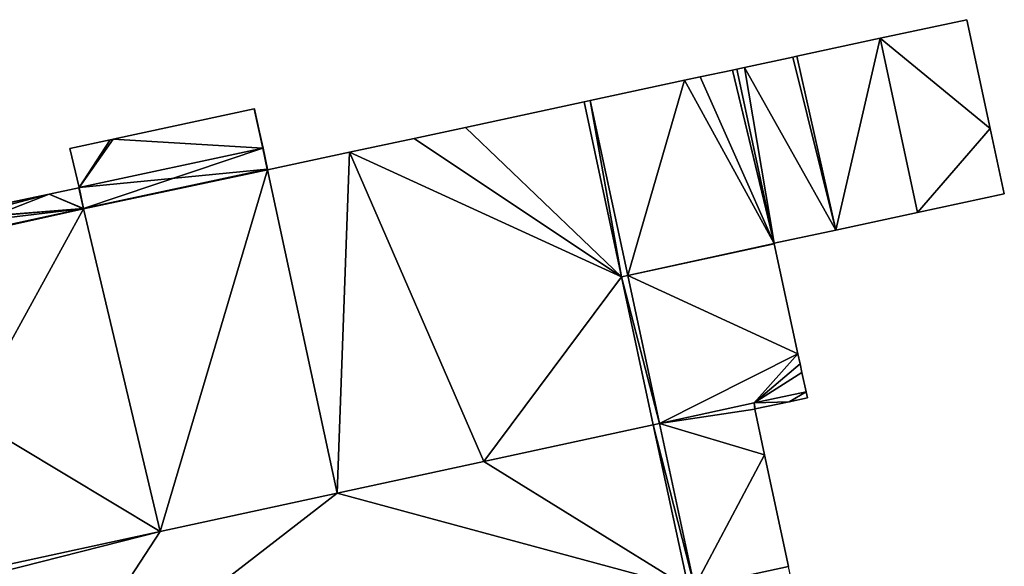
# Model space of a CAD drawing. Units: metres. Extents: x 74316 to 75089, y 348205 to 349010.
# Drawn here: x 74620 to 74776, y 348621 to 348707 of the extents above; entities that cross this region are included whole.
import ezdxf

# ---------------------------------------------------------------- set-up
doc = ezdxf.new("R2010")
doc.units = ezdxf.units.M
for name, color, linetype in [('BreakBottoms', 214, 'Continuous'), ('BreakTops', 212, 'Continuous'), ('FacadeFaces', 253, 'Continuous'), ('FloorBoundary', 4, 'Continuous'), ('FloorFaces', 253, 'Continuous'), ('OuterEaves', 4, 'Continuous'), ('RoofFaces', 24, 'Continuous'), ('RoofLines', 2, 'Continuous'), ('VerticalRoofFaces', 253, 'Continuous')]:
    doc.layers.add(name, color=color, linetype=linetype)

msp = doc.modelspace()

# ---------------------------------------------------------------- linework, layer by layer
at = {"layer": 'BreakBottoms'}
msp.add_polyline3d([(74628.929, 348680.57, 273.37), (74629.712, 348677.275, 273.37)], dxfattribs=at)
at = {"layer": 'BreakTops'}
msp.add_polyline3d([(74628.929, 348680.57, 273.979), (74629.712, 348677.275, 273.37)], dxfattribs=at)
at = {"layer": 'FacadeFaces'}
for points in [[(74769.81, 348707.233, 274.906), (74756.042, 348704.277, 252.413), (74756.042, 348704.277, 274.906), (74769.81, 348707.233, 274.906)], [(74769.81, 348707.233, 252.413), (74756.042, 348704.277, 252.413), (74769.81, 348707.233, 274.906), (74769.81, 348707.233, 252.413)], [(74773.517, 348689.968, 274.906), (74769.81, 348707.233, 252.413), (74769.81, 348707.233, 274.906), (74773.517, 348689.968, 274.906)], [(74773.517, 348689.968, 252.413), (74769.81, 348707.233, 252.413), (74773.517, 348689.968, 274.906), (74773.517, 348689.968, 252.413)], [(74756.042, 348704.277, 274.906), (74742.836, 348701.441, 252.413), (74742.836, 348701.441, 274.906), (74756.042, 348704.277, 274.906)], [(74756.042, 348704.277, 252.413), (74742.836, 348701.441, 252.413), (74756.042, 348704.277, 274.906), (74756.042, 348704.277, 252.413)], [(74742.219, 348701.309, 274.906), (74734.518, 348699.655, 252.413), (74734.518, 348699.655, 274.906), (74742.219, 348701.309, 274.906)], [(74742.219, 348701.309, 252.413), (74734.518, 348699.655, 252.413), (74742.219, 348701.309, 274.906), (74742.219, 348701.309, 252.413)], [(74742.836, 348701.441, 274.906), (74742.219, 348701.309, 252.413), (74742.219, 348701.309, 274.906), (74742.836, 348701.441, 274.906)], [(74742.836, 348701.441, 252.413), (74742.219, 348701.309, 252.413), (74742.836, 348701.441, 274.906), (74742.836, 348701.441, 252.413)], [(74732.626, 348699.249, 277.056), (74727.49, 348698.146, 252.413), (74727.49, 348698.146, 277.056), (74732.626, 348699.249, 277.056)], [(74732.626, 348699.249, 252.413), (74727.49, 348698.146, 252.413), (74732.626, 348699.249, 277.056), (74732.626, 348699.249, 252.413)], [(74733.31, 348699.396, 277.056), (74732.626, 348699.249, 252.413), (74732.626, 348699.249, 277.056), (74733.31, 348699.396, 277.056)], [(74733.31, 348699.396, 252.413), (74732.626, 348699.249, 252.413), (74733.31, 348699.396, 277.056), (74733.31, 348699.396, 252.413)], [(74734.518, 348699.655, 274.906), (74733.31, 348699.396, 252.413), (74733.31, 348699.396, 274.906), (74734.518, 348699.655, 274.906)], [(74734.518, 348699.655, 252.413), (74733.31, 348699.396, 252.413), (74734.518, 348699.655, 274.906), (74734.518, 348699.655, 252.413)], [(74733.31, 348699.396, 274.906), (74739.26, 348671.761, 252.413), (74739.26, 348671.761, 274.906), (74733.31, 348699.396, 274.906)], [(74733.31, 348699.396, 252.413), (74739.26, 348671.761, 252.413), (74733.31, 348699.396, 274.906), (74733.31, 348699.396, 252.413)], [(74739.26, 348671.761, 277.056), (74733.31, 348699.396, 252.413), (74733.31, 348699.396, 277.056), (74739.26, 348671.761, 277.056)], [(74739.26, 348671.761, 252.413), (74733.31, 348699.396, 252.413), (74739.26, 348671.761, 277.056), (74739.26, 348671.761, 252.413)], [(74725.029, 348697.618, 277.056), (74710.068, 348694.405, 252.413), (74710.068, 348694.405, 277.056), (74725.029, 348697.618, 277.056)], [(74725.029, 348697.618, 252.413), (74710.068, 348694.405, 252.413), (74725.029, 348697.618, 277.056), (74725.029, 348697.618, 252.413)], [(74727.49, 348698.146, 277.056), (74725.029, 348697.618, 252.413), (74725.029, 348697.618, 277.056), (74727.49, 348698.146, 277.056)], [(74727.49, 348698.146, 252.413), (74725.029, 348697.618, 252.413), (74727.49, 348698.146, 277.056), (74727.49, 348698.146, 252.413)], [(74709.079, 348694.193, 276.983), (74690.277, 348690.156, 252.413), (74690.277, 348690.156, 276.983), (74709.079, 348694.193, 276.983)], [(74709.079, 348694.193, 252.413), (74690.277, 348690.156, 252.413), (74709.079, 348694.193, 276.983), (74709.079, 348694.193, 252.413)], [(74710.068, 348694.405, 273.747), (74709.079, 348694.193, 252.413), (74709.079, 348694.193, 273.747), (74710.068, 348694.405, 273.747)], [(74710.068, 348694.405, 273.747), (74710.068, 348694.405, 252.413), (74709.079, 348694.193, 252.413), (74710.068, 348694.405, 273.747)], [(74709.079, 348694.193, 273.747), (74715.034, 348666.457, 252.413), (74715.034, 348666.457, 273.747), (74709.079, 348694.193, 273.747)], [(74709.079, 348694.193, 252.413), (74715.034, 348666.457, 252.413), (74709.079, 348694.193, 273.747), (74709.079, 348694.193, 252.413)], [(74715.034, 348666.457, 276.983), (74709.079, 348694.193, 252.413), (74709.079, 348694.193, 276.983), (74715.034, 348666.457, 276.983)], [(74715.034, 348666.457, 252.413), (74709.079, 348694.193, 252.413), (74715.034, 348666.457, 276.983), (74715.034, 348666.457, 252.413)], [(74716.023, 348666.669, 273.747), (74710.068, 348694.405, 252.413), (74710.068, 348694.405, 273.747), (74716.023, 348666.669, 273.747)], [(74716.023, 348666.669, 252.413), (74710.068, 348694.405, 252.413), (74716.023, 348666.669, 273.747), (74716.023, 348666.669, 252.413)], [(74710.068, 348694.405, 277.056), (74716.023, 348666.669, 252.413), (74716.023, 348666.669, 277.056), (74710.068, 348694.405, 277.056)], [(74710.068, 348694.405, 252.413), (74716.023, 348666.669, 252.413), (74710.068, 348694.405, 277.056), (74710.068, 348694.405, 252.413)], [(74656.768, 348693.095, 277.025), (74634.379, 348688.287, 252.413), (74634.379, 348688.287, 277.025), (74656.768, 348693.095, 277.025)], [(74656.768, 348693.095, 252.413), (74634.379, 348688.287, 252.413), (74656.768, 348693.095, 277.025), (74656.768, 348693.095, 252.413)], [(74656.821, 348693.106, 277.025), (74656.768, 348693.095, 252.413), (74656.768, 348693.095, 277.025), (74656.821, 348693.106, 277.025)], [(74656.821, 348693.106, 252.413), (74656.768, 348693.095, 252.413), (74656.821, 348693.106, 277.025), (74656.821, 348693.106, 252.413)], [(74656.889, 348692.791, 276.971), (74656.821, 348693.106, 252.413), (74656.821, 348693.106, 277.025), (74656.889, 348692.791, 276.971)], [(74656.889, 348692.791, 252.413), (74656.821, 348693.106, 252.413), (74656.889, 348692.791, 276.971), (74656.889, 348692.791, 252.413)], [(74657.613, 348689.419, 276.392), (74656.889, 348692.791, 252.413), (74656.889, 348692.791, 276.971), (74657.613, 348689.419, 276.392)], [(74657.613, 348689.419, 252.413), (74656.889, 348692.791, 252.413), (74657.613, 348689.419, 276.392), (74657.613, 348689.419, 252.413)], [(74658.165, 348686.849, 275.95), (74657.613, 348689.419, 252.413), (74657.613, 348689.419, 276.392), (74658.165, 348686.849, 275.95)], [(74658.165, 348686.849, 275.95), (74658.165, 348686.849, 252.413), (74657.613, 348689.419, 252.413), (74658.165, 348686.849, 275.95)], [(74690.277, 348690.156, 276.983), (74682.157, 348688.412, 252.413), (74682.157, 348688.412, 276.983), (74690.277, 348690.156, 276.983)], [(74690.277, 348690.156, 252.413), (74682.157, 348688.412, 252.413), (74690.277, 348690.156, 276.983), (74690.277, 348690.156, 252.413)], [(74775.745, 348679.594, 274.906), (74775.745, 348679.594, 252.413), (74773.517, 348689.968, 274.906), (74775.745, 348679.594, 274.906)], [(74775.745, 348679.594, 252.413), (74773.517, 348689.968, 252.413), (74773.517, 348689.968, 274.906), (74775.745, 348679.594, 252.413)], [(74633.945, 348688.194, 277.025), (74627.548, 348686.82, 252.413), (74627.548, 348686.82, 277.025), (74633.945, 348688.194, 277.025)], [(74633.945, 348688.194, 252.413), (74627.548, 348686.82, 252.413), (74633.945, 348688.194, 277.025), (74633.945, 348688.194, 252.413)], [(74634.379, 348688.287, 277.025), (74633.945, 348688.194, 252.413), (74633.945, 348688.194, 277.025), (74634.379, 348688.287, 277.025)], [(74634.379, 348688.287, 252.413), (74633.945, 348688.194, 252.413), (74634.379, 348688.287, 277.025), (74634.379, 348688.287, 252.413)], [(74682.157, 348688.412, 276.983), (74671.859, 348686.201, 252.413), (74671.859, 348686.201, 276.983), (74682.157, 348688.412, 276.983)], [(74682.157, 348688.412, 252.413), (74671.859, 348686.201, 252.413), (74682.157, 348688.412, 276.983), (74682.157, 348688.412, 252.413)], [(74627.548, 348686.82, 277.025), (74627.548, 348686.82, 252.413), (74629.027, 348680.591, 275.949), (74627.548, 348686.82, 277.025)], [(74627.548, 348686.82, 252.413), (74629.027, 348680.591, 252.413), (74629.027, 348680.591, 275.949), (74627.548, 348686.82, 252.413)], [(74658.117, 348686.839, 273.979), (74629.027, 348680.591, 252.413), (74629.027, 348680.591, 273.979), (74658.117, 348686.839, 273.979)], [(74658.117, 348686.839, 252.413), (74629.027, 348680.591, 252.413), (74658.117, 348686.839, 273.979), (74658.117, 348686.839, 252.413)], [(74629.027, 348680.591, 275.949), (74658.117, 348686.839, 252.413), (74658.117, 348686.839, 275.95), (74629.027, 348680.591, 275.949)], [(74629.027, 348680.591, 252.413), (74658.117, 348686.839, 252.413), (74629.027, 348680.591, 275.949), (74629.027, 348680.591, 252.413)], [(74658.165, 348686.849, 258.744), (74658.117, 348686.839, 252.413), (74658.117, 348686.839, 258.744), (74658.165, 348686.849, 258.744)], [(74658.165, 348686.849, 252.413), (74658.117, 348686.839, 252.413), (74658.165, 348686.849, 258.744), (74658.165, 348686.849, 252.413)], [(74658.117, 348686.839, 275.95), (74658.117, 348686.839, 252.413), (74658.165, 348686.849, 275.95), (74658.117, 348686.839, 275.95)], [(74658.117, 348686.839, 252.413), (74658.165, 348686.849, 252.413), (74658.165, 348686.849, 275.95), (74658.117, 348686.839, 252.413)], [(74658.836, 348683.507, 273.367), (74658.117, 348686.839, 252.413), (74658.117, 348686.839, 273.979), (74658.836, 348683.507, 273.367)], [(74658.836, 348683.507, 252.413), (74658.117, 348686.839, 252.413), (74658.836, 348683.507, 273.367), (74658.836, 348683.507, 252.413)], [(74658.117, 348686.839, 258.744), (74658.117, 348686.839, 252.413), (74658.836, 348683.507, 258.744), (74658.117, 348686.839, 258.744)], [(74658.836, 348683.507, 258.744), (74658.117, 348686.839, 252.413), (74658.836, 348683.507, 252.413), (74658.836, 348683.507, 258.744)], [(74658.88, 348683.517, 258.744), (74658.165, 348686.849, 252.413), (74658.165, 348686.849, 258.744), (74658.88, 348683.517, 258.744)], [(74658.88, 348683.517, 252.413), (74658.165, 348686.849, 252.413), (74658.88, 348683.517, 258.744), (74658.88, 348683.517, 252.413)], [(74671.859, 348686.201, 276.983), (74658.901, 348683.419, 252.413), (74658.901, 348683.419, 276.983), (74671.859, 348686.201, 276.983)], [(74671.859, 348686.201, 252.413), (74658.901, 348683.419, 252.413), (74671.859, 348686.201, 276.983), (74671.859, 348686.201, 252.413)], [(74629.716, 348677.255, 273.37), (74629.716, 348677.255, 252.413), (74658.836, 348683.507, 273.367), (74629.716, 348677.255, 273.37)], [(74629.716, 348677.255, 252.413), (74658.836, 348683.507, 252.413), (74658.836, 348683.507, 273.367), (74629.716, 348677.255, 252.413)], [(74658.836, 348683.507, 276.983), (74629.716, 348677.255, 252.413), (74629.716, 348677.255, 276.983), (74658.836, 348683.507, 276.983)], [(74658.836, 348683.507, 252.413), (74629.716, 348677.255, 252.413), (74658.836, 348683.507, 276.983), (74658.836, 348683.507, 252.413)], [(74658.836, 348683.507, 258.744), (74658.88, 348683.517, 252.413), (74658.88, 348683.517, 258.744), (74658.836, 348683.507, 258.744)], [(74658.836, 348683.507, 252.413), (74658.88, 348683.517, 252.413), (74658.836, 348683.507, 258.744), (74658.836, 348683.507, 252.413)], [(74658.88, 348683.517, 276.983), (74658.836, 348683.507, 252.413), (74658.836, 348683.507, 276.983), (74658.88, 348683.517, 276.983)], [(74658.88, 348683.517, 252.413), (74658.836, 348683.507, 252.413), (74658.88, 348683.517, 276.983), (74658.88, 348683.517, 252.413)], [(74658.901, 348683.419, 276.983), (74658.88, 348683.517, 252.413), (74658.88, 348683.517, 276.983), (74658.901, 348683.419, 276.983)], [(74658.901, 348683.419, 252.413), (74658.88, 348683.517, 252.413), (74658.901, 348683.419, 276.983), (74658.901, 348683.419, 252.413)], [(74628.929, 348680.57, 273.979), (74628.929, 348680.57, 252.413), (74624.238, 348679.582, 273.37), (74628.929, 348680.57, 273.979)], [(74628.929, 348680.57, 252.413), (74624.238, 348679.582, 252.413), (74624.238, 348679.582, 273.37), (74628.929, 348680.57, 252.413)], [(74629.027, 348680.591, 273.979), (74629.027, 348680.591, 252.413), (74628.929, 348680.57, 273.979), (74629.027, 348680.591, 273.979)], [(74629.027, 348680.591, 252.413), (74628.929, 348680.57, 252.413), (74628.929, 348680.57, 273.979), (74629.027, 348680.591, 252.413)], [(74624.238, 348679.582, 273.37), (74603.576, 348675.228, 252.413), (74603.576, 348675.228, 273.37), (74624.238, 348679.582, 273.37)], [(74624.238, 348679.582, 252.413), (74603.576, 348675.228, 252.413), (74624.238, 348679.582, 273.37), (74624.238, 348679.582, 252.413)], [(74761.962, 348676.635, 274.906), (74775.745, 348679.594, 252.413), (74775.745, 348679.594, 274.906), (74761.962, 348676.635, 274.906)], [(74761.962, 348676.635, 252.413), (74775.745, 348679.594, 252.413), (74761.962, 348676.635, 274.906), (74761.962, 348676.635, 252.413)], [(74604.324, 348671.803, 273.37), (74604.324, 348671.803, 252.413), (74629.716, 348677.255, 273.37), (74604.324, 348671.803, 273.37)], [(74629.716, 348677.255, 273.37), (74604.324, 348671.803, 252.413), (74629.716, 348677.255, 252.413), (74629.716, 348677.255, 273.37)], [(74629.716, 348677.255, 276.983), (74604.324, 348671.803, 252.413), (74604.324, 348671.803, 276.983), (74629.716, 348677.255, 276.983)], [(74629.716, 348677.255, 252.413), (74604.324, 348671.803, 252.413), (74629.716, 348677.255, 276.983), (74629.716, 348677.255, 252.413)], [(74749.01, 348673.854, 274.906), (74761.962, 348676.635, 252.413), (74761.962, 348676.635, 274.906), (74749.01, 348673.854, 274.906)], [(74749.01, 348673.854, 252.413), (74761.962, 348676.635, 252.413), (74749.01, 348673.854, 274.906), (74749.01, 348673.854, 252.413)], [(74739.26, 348671.761, 274.906), (74739.26, 348671.761, 252.413), (74749.01, 348673.854, 274.906), (74739.26, 348671.761, 274.906)], [(74749.01, 348673.854, 274.906), (74739.26, 348671.761, 252.413), (74749.01, 348673.854, 252.413), (74749.01, 348673.854, 274.906)], [(74739.244, 348671.757, 277.056), (74739.26, 348671.761, 252.413), (74739.26, 348671.761, 277.056), (74739.244, 348671.757, 277.056)], [(74739.244, 348671.757, 252.413), (74739.26, 348671.761, 252.413), (74739.244, 348671.757, 277.056), (74739.244, 348671.757, 252.413)], [(74739.265, 348671.659, 277.056), (74739.244, 348671.757, 252.413), (74739.244, 348671.757, 277.056), (74739.265, 348671.659, 277.056)], [(74739.265, 348671.659, 252.413), (74739.244, 348671.757, 252.413), (74739.265, 348671.659, 277.056), (74739.265, 348671.659, 252.413)], [(74743, 348654.26, 277.056), (74739.265, 348671.659, 252.413), (74739.265, 348671.659, 277.056), (74743, 348654.26, 277.056)], [(74743, 348654.26, 252.413), (74739.265, 348671.659, 252.413), (74743, 348654.26, 277.056), (74743, 348654.26, 252.413)], [(74715.034, 348666.457, 273.747), (74720.074, 348642.984, 252.413), (74720.074, 348642.984, 273.747), (74715.034, 348666.457, 273.747)], [(74715.034, 348666.457, 252.413), (74720.074, 348642.984, 252.413), (74715.034, 348666.457, 273.747), (74715.034, 348666.457, 252.413)], [(74720.074, 348642.984, 276.983), (74715.034, 348666.457, 252.413), (74715.034, 348666.457, 276.983), (74720.074, 348642.984, 276.983)], [(74720.074, 348642.984, 252.413), (74715.034, 348666.457, 252.413), (74720.074, 348642.984, 276.983), (74720.074, 348642.984, 252.413)], [(74721.062, 348643.198, 273.747), (74716.023, 348666.669, 252.413), (74716.023, 348666.669, 273.747), (74721.062, 348643.198, 273.747)], [(74721.062, 348643.198, 252.413), (74716.023, 348666.669, 252.413), (74721.062, 348643.198, 273.747), (74721.062, 348643.198, 252.413)], [(74716.023, 348666.669, 277.056), (74716.023, 348666.669, 252.413), (74721.062, 348643.198, 277.056), (74716.023, 348666.669, 277.056)], [(74721.062, 348643.198, 277.056), (74716.023, 348666.669, 252.413), (74721.062, 348643.198, 252.413), (74721.062, 348643.198, 277.056)], [(74743.345, 348652.654, 277.056), (74743, 348654.26, 252.413), (74743, 348654.26, 277.056), (74743.345, 348652.654, 277.056)], [(74743.345, 348652.654, 252.413), (74743, 348654.26, 252.413), (74743.345, 348652.654, 277.056), (74743.345, 348652.654, 252.413)], [(74743.641, 348651.277, 277.056), (74743.345, 348652.654, 252.413), (74743.345, 348652.654, 277.056), (74743.641, 348651.277, 277.056)], [(74743.641, 348651.277, 252.413), (74743.345, 348652.654, 252.413), (74743.641, 348651.277, 277.056), (74743.641, 348651.277, 252.413)], [(74744.296, 348648.226, 277.056), (74743.641, 348651.277, 252.413), (74743.641, 348651.277, 277.056), (74744.296, 348648.226, 277.056)], [(74744.296, 348648.226, 252.413), (74743.641, 348651.277, 252.413), (74744.296, 348648.226, 277.056), (74744.296, 348648.226, 252.413)], [(74744.296, 348648.226, 258.744), (74744.296, 348648.226, 252.413), (74736.048, 348646.441, 258.744), (74744.296, 348648.226, 258.744)], [(74736.048, 348646.441, 258.744), (74744.296, 348648.226, 252.413), (74736.048, 348646.441, 252.413), (74736.048, 348646.441, 258.744)], [(74736.048, 348646.441, 277.056), (74744.296, 348648.226, 252.413), (74744.296, 348648.226, 277.056), (74736.048, 348646.441, 277.056)], [(74736.048, 348646.441, 252.413), (74744.296, 348648.226, 252.413), (74736.048, 348646.441, 277.056), (74736.048, 348646.441, 252.413)], [(74741.633, 348646.643, 258.744), (74744.504, 348647.259, 252.413), (74744.504, 348647.259, 258.744), (74741.633, 348646.643, 258.744)], [(74741.633, 348646.643, 252.413), (74744.504, 348647.259, 252.413), (74741.633, 348646.643, 258.744), (74741.633, 348646.643, 252.413)], [(74744.504, 348647.259, 258.744), (74744.296, 348648.226, 252.413), (74744.296, 348648.226, 258.744), (74744.504, 348647.259, 258.744)], [(74744.504, 348647.259, 252.413), (74744.296, 348648.226, 252.413), (74744.504, 348647.259, 258.744), (74744.504, 348647.259, 252.413)], [(74736.048, 348646.441, 269.049), (74721.062, 348643.198, 252.413), (74721.062, 348643.198, 269.049), (74736.048, 348646.441, 269.049)], [(74736.048, 348646.441, 252.413), (74721.062, 348643.198, 252.413), (74736.048, 348646.441, 269.049), (74736.048, 348646.441, 252.413)], [(74721.062, 348643.198, 277.056), (74736.048, 348646.441, 252.413), (74736.048, 348646.441, 277.056), (74721.062, 348643.198, 277.056)], [(74721.062, 348643.198, 252.413), (74736.048, 348646.441, 252.413), (74721.062, 348643.198, 277.056), (74721.062, 348643.198, 252.413)], [(74736.253, 348645.488, 269.049), (74736.048, 348646.441, 252.413), (74736.048, 348646.441, 269.049), (74736.253, 348645.488, 269.049)], [(74736.253, 348645.488, 252.413), (74736.048, 348646.441, 252.413), (74736.253, 348645.488, 269.049), (74736.253, 348645.488, 252.413)], [(74736.048, 348646.441, 258.744), (74736.253, 348645.488, 252.413), (74736.253, 348645.488, 258.744), (74736.048, 348646.441, 258.744)], [(74736.048, 348646.441, 252.413), (74736.253, 348645.488, 252.413), (74736.048, 348646.441, 258.744), (74736.048, 348646.441, 252.413)], [(74736.253, 348645.488, 258.744), (74741.633, 348646.643, 252.413), (74741.633, 348646.643, 258.744), (74736.253, 348645.488, 258.744)], [(74736.253, 348645.488, 252.413), (74741.633, 348646.643, 252.413), (74736.253, 348645.488, 258.744), (74736.253, 348645.488, 252.413)], [(74736.155, 348645.467, 269.049), (74736.253, 348645.488, 252.413), (74736.253, 348645.488, 269.049), (74736.155, 348645.467, 269.049)], [(74736.155, 348645.467, 252.413), (74736.253, 348645.488, 252.413), (74736.155, 348645.467, 269.049), (74736.155, 348645.467, 252.413)], [(74737.71, 348638.226, 269.049), (74736.155, 348645.467, 252.413), (74736.155, 348645.467, 269.049), (74737.71, 348638.226, 269.049)], [(74737.71, 348638.226, 252.413), (74736.155, 348645.467, 252.413), (74737.71, 348638.226, 269.049), (74737.71, 348638.226, 252.413)], [(74720.074, 348642.984, 272.292), (74693.208, 348637.17, 252.413), (74693.208, 348637.17, 272.292), (74720.074, 348642.984, 272.292)], [(74720.074, 348642.984, 252.413), (74693.208, 348637.17, 252.413), (74720.074, 348642.984, 272.292), (74720.074, 348642.984, 252.413)], [(74693.208, 348637.17, 276.983), (74720.074, 348642.984, 252.413), (74720.074, 348642.984, 276.983), (74693.208, 348637.17, 276.983)], [(74693.208, 348637.17, 252.413), (74720.074, 348642.984, 252.413), (74693.208, 348637.17, 276.983), (74693.208, 348637.17, 252.413)], [(74720.074, 348642.984, 273.747), (74721.062, 348643.198, 252.413), (74721.062, 348643.198, 273.747), (74720.074, 348642.984, 273.747)], [(74720.074, 348642.984, 252.413), (74721.062, 348643.198, 252.413), (74720.074, 348642.984, 273.747), (74720.074, 348642.984, 252.413)], [(74721.062, 348643.198, 269.37), (74720.074, 348642.984, 252.413), (74720.074, 348642.984, 270.476), (74721.062, 348643.198, 269.37)], [(74721.062, 348643.198, 269.37), (74721.062, 348643.198, 252.413), (74720.074, 348642.984, 252.413), (74721.062, 348643.198, 269.37)], [(74725.64, 348617.061, 272.292), (74720.074, 348642.984, 252.413), (74720.074, 348642.984, 272.292), (74725.64, 348617.061, 272.292)], [(74725.64, 348617.061, 252.413), (74720.074, 348642.984, 252.413), (74725.64, 348617.061, 272.292), (74725.64, 348617.061, 252.413)], [(74720.074, 348642.984, 270.476), (74720.074, 348642.984, 252.413), (74725.64, 348617.061, 270.476), (74720.074, 348642.984, 270.476)], [(74720.074, 348642.984, 252.413), (74725.64, 348617.061, 252.413), (74725.64, 348617.061, 270.476), (74720.074, 348642.984, 252.413)], [(74721.062, 348643.198, 269.049), (74726.629, 348617.274, 252.413), (74726.629, 348617.274, 269.049), (74721.062, 348643.198, 269.049)], [(74721.062, 348643.198, 252.413), (74726.629, 348617.274, 252.413), (74721.062, 348643.198, 269.049), (74721.062, 348643.198, 252.413)], [(74726.629, 348617.274, 269.37), (74721.062, 348643.198, 252.413), (74721.062, 348643.198, 269.37), (74726.629, 348617.274, 269.37)], [(74726.629, 348617.274, 252.413), (74721.062, 348643.198, 252.413), (74726.629, 348617.274, 269.37), (74726.629, 348617.274, 252.413)], [(74741.517, 348620.496, 269.049), (74737.71, 348638.226, 252.413), (74737.71, 348638.226, 269.049), (74741.517, 348620.496, 269.049)], [(74741.517, 348620.496, 252.413), (74737.71, 348638.226, 252.413), (74741.517, 348620.496, 269.049), (74741.517, 348620.496, 252.413)], [(74693.208, 348637.17, 272.292), (74669.917, 348632.13, 252.413), (74669.917, 348632.13, 272.292), (74693.208, 348637.17, 272.292)], [(74693.208, 348637.17, 252.413), (74669.917, 348632.13, 252.413), (74693.208, 348637.17, 272.292), (74693.208, 348637.17, 252.413)], [(74669.917, 348632.13, 276.983), (74693.208, 348637.17, 252.413), (74693.208, 348637.17, 276.983), (74669.917, 348632.13, 276.983)], [(74669.917, 348632.13, 252.413), (74693.208, 348637.17, 252.413), (74669.917, 348632.13, 276.983), (74669.917, 348632.13, 252.413)], [(74669.917, 348632.13, 272.292), (74641.872, 348626.061, 252.413), (74641.872, 348626.061, 272.292), (74669.917, 348632.13, 272.292)], [(74669.917, 348632.13, 252.413), (74641.872, 348626.061, 252.413), (74669.917, 348632.13, 272.292), (74669.917, 348632.13, 252.413)], [(74641.872, 348626.061, 276.983), (74641.872, 348626.061, 252.413), (74669.917, 348632.13, 276.983), (74641.872, 348626.061, 276.983)], [(74669.917, 348632.13, 276.983), (74641.872, 348626.061, 252.413), (74669.917, 348632.13, 252.413), (74669.917, 348632.13, 276.983)], [(74641.872, 348626.061, 272.292), (74616.503, 348620.571, 252.413), (74616.503, 348620.571, 272.292), (74641.872, 348626.061, 272.292)], [(74641.872, 348626.061, 252.413), (74616.503, 348620.571, 252.413), (74641.872, 348626.061, 272.292), (74641.872, 348626.061, 252.413)], [(74616.503, 348620.571, 276.983), (74641.872, 348626.061, 252.413), (74641.872, 348626.061, 276.983), (74616.503, 348620.571, 276.983)], [(74616.503, 348620.571, 252.413), (74641.872, 348626.061, 252.413), (74616.503, 348620.571, 276.983), (74616.503, 348620.571, 252.413)]]:
    msp.add_3dface(points, dxfattribs=at)
at = {"layer": 'FloorBoundary'}
for points in [[(74749.01, 348673.854, 252.413), (74761.962, 348676.635, 252.413), (74775.745, 348679.594, 252.413), (74773.517, 348689.968, 252.413), (74769.81, 348707.233, 252.413), (74756.042, 348704.277, 252.413), (74742.836, 348701.441, 252.413), (74742.219, 348701.309, 252.413), (74734.518, 348699.655, 252.413), (74733.31, 348699.396, 252.413), (74739.26, 348671.761, 252.413), (74749.01, 348673.854, 252.413)], [(74721.062, 348643.198, 252.413), (74736.048, 348646.441, 252.413), (74744.296, 348648.226, 252.413), (74743.641, 348651.277, 252.413), (74743.345, 348652.654, 252.413), (74743, 348654.26, 252.413), (74739.265, 348671.659, 252.413), (74739.244, 348671.757, 252.413), (74739.26, 348671.761, 252.413), (74733.31, 348699.396, 252.413), (74732.626, 348699.249, 252.413), (74727.49, 348698.146, 252.413), (74725.029, 348697.618, 252.413), (74710.068, 348694.405, 252.413), (74716.023, 348666.669, 252.413), (74721.062, 348643.198, 252.413)], [(74669.917, 348632.13, 252.413), (74693.208, 348637.17, 252.413), (74720.074, 348642.984, 252.413), (74715.034, 348666.457, 252.413), (74709.079, 348694.193, 252.413), (74690.277, 348690.156, 252.413), (74682.157, 348688.412, 252.413), (74671.859, 348686.201, 252.413), (74658.901, 348683.419, 252.413), (74658.88, 348683.517, 252.413), (74658.836, 348683.507, 252.413), (74629.716, 348677.255, 252.413), (74604.324, 348671.803, 252.413), (74604.361, 348671.633, 252.413), (74605.78, 348671.939, 252.413), (74611.562, 348644.241, 252.413), (74616.503, 348620.571, 252.413), (74641.872, 348626.061, 252.413), (74669.917, 348632.13, 252.413)], [(74709.079, 348694.193, 252.413), (74715.034, 348666.457, 252.413), (74720.074, 348642.984, 252.413), (74721.062, 348643.198, 252.413), (74716.023, 348666.669, 252.413), (74710.068, 348694.405, 252.413), (74709.079, 348694.193, 252.413)], [(74657.613, 348689.419, 252.413), (74656.889, 348692.791, 252.413), (74656.821, 348693.106, 252.413), (74656.768, 348693.095, 252.413), (74634.379, 348688.287, 252.413), (74633.945, 348688.194, 252.413), (74627.548, 348686.82, 252.413), (74629.027, 348680.591, 252.413), (74658.117, 348686.839, 252.413), (74658.165, 348686.849, 252.413), (74657.613, 348689.419, 252.413)], [(74629.716, 348677.255, 252.413), (74658.836, 348683.507, 252.413), (74658.117, 348686.839, 252.413), (74629.027, 348680.591, 252.413), (74628.929, 348680.57, 252.413), (74624.238, 348679.582, 252.413), (74603.576, 348675.228, 252.413), (74603.597, 348675.132, 252.413), (74603.806, 348674.175, 252.413), (74604.324, 348671.803, 252.413), (74629.716, 348677.255, 252.413)], [(74658.836, 348683.507, 252.413), (74658.88, 348683.517, 252.413), (74658.165, 348686.849, 252.413), (74658.117, 348686.839, 252.413), (74658.836, 348683.507, 252.413)], [(74736.048, 348646.441, 252.413), (74736.253, 348645.488, 252.413), (74741.633, 348646.643, 252.413), (74744.504, 348647.259, 252.413), (74744.296, 348648.226, 252.413), (74736.048, 348646.441, 252.413)], [(74752.314, 348497.646, 252.413), (74763.187, 348500, 252.413), (74767.284, 348500.887, 252.413), (74767.088, 348501.79, 252.413), (74766.949, 348502.434, 252.413), (74764.699, 348512.816, 252.413), (74763.99, 348516.086, 252.413), (74763.83, 348516.825, 252.413), (74758.129, 348543.125, 252.413), (74757.453, 348546.274, 252.413), (74753.49, 348564.732, 252.413), (74746.056, 348599.355, 252.413), (74745.126, 348603.684, 252.413), (74741.517, 348620.496, 252.413), (74737.71, 348638.226, 252.413), (74736.155, 348645.467, 252.413), (74736.253, 348645.488, 252.413), (74736.048, 348646.441, 252.413), (74721.062, 348643.198, 252.413), (74726.629, 348617.274, 252.413), (74752.314, 348497.646, 252.413)], [(74606.132, 348591.198, 252.413), (74621.212, 348594.462, 252.413), (74647.338, 348474.817, 252.413), (74676.294, 348481.086, 252.413), (74701.325, 348486.505, 252.413), (74724.616, 348491.547, 252.413), (74751.249, 348497.313, 252.413), (74751.228, 348497.411, 252.413), (74751.326, 348497.432, 252.413), (74725.64, 348617.061, 252.413), (74720.074, 348642.984, 252.413), (74693.208, 348637.17, 252.413), (74669.917, 348632.13, 252.413), (74641.872, 348626.061, 252.413), (74616.503, 348620.571, 252.413), (74616.688, 348619.682, 252.413), (74615.748, 348619.488, 252.413), (74600.635, 348616.37, 252.413), (74594.128, 348615.028, 252.413), (74590.67, 348614.314, 252.413), (74596.091, 348589.025, 252.413), (74599.539, 348589.772, 252.413), (74606.132, 348591.198, 252.413)], [(74720.074, 348642.984, 252.413), (74725.64, 348617.061, 252.413), (74751.326, 348497.432, 252.413), (74752.314, 348497.646, 252.413), (74726.629, 348617.274, 252.413), (74721.062, 348643.198, 252.413), (74720.074, 348642.984, 252.413)]]:
    msp.add_polyline3d(points, dxfattribs=at)
at = {"layer": 'FloorFaces'}
for points in [[(74773.517, 348689.968, 252.413), (74756.042, 348704.277, 252.413), (74769.81, 348707.233, 252.413), (74773.517, 348689.968, 252.413)], [(74749.01, 348673.854, 252.413), (74742.836, 348701.441, 252.413), (74756.042, 348704.277, 252.413), (74749.01, 348673.854, 252.413)], [(74749.01, 348673.854, 252.413), (74756.042, 348704.277, 252.413), (74761.962, 348676.635, 252.413), (74749.01, 348673.854, 252.413)], [(74761.962, 348676.635, 252.413), (74756.042, 348704.277, 252.413), (74773.517, 348689.968, 252.413), (74761.962, 348676.635, 252.413)], [(74749.01, 348673.854, 252.413), (74734.518, 348699.655, 252.413), (74742.219, 348701.309, 252.413), (74749.01, 348673.854, 252.413)], [(74749.01, 348673.854, 252.413), (74742.219, 348701.309, 252.413), (74742.836, 348701.441, 252.413), (74749.01, 348673.854, 252.413)], [(74739.244, 348671.757, 252.413), (74727.49, 348698.146, 252.413), (74732.626, 348699.249, 252.413), (74739.244, 348671.757, 252.413)], [(74739.26, 348671.761, 252.413), (74732.626, 348699.249, 252.413), (74733.31, 348699.396, 252.413), (74739.26, 348671.761, 252.413)], [(74739.244, 348671.757, 252.413), (74732.626, 348699.249, 252.413), (74739.26, 348671.761, 252.413), (74739.244, 348671.757, 252.413)], [(74734.518, 348699.655, 252.413), (74739.26, 348671.761, 252.413), (74733.31, 348699.396, 252.413), (74734.518, 348699.655, 252.413)], [(74749.01, 348673.854, 252.413), (74739.26, 348671.761, 252.413), (74734.518, 348699.655, 252.413), (74749.01, 348673.854, 252.413)], [(74725.029, 348697.618, 252.413), (74716.023, 348666.669, 252.413), (74710.068, 348694.405, 252.413), (74725.029, 348697.618, 252.413)], [(74739.244, 348671.757, 252.413), (74716.023, 348666.669, 252.413), (74725.029, 348697.618, 252.413), (74739.244, 348671.757, 252.413)], [(74739.244, 348671.757, 252.413), (74725.029, 348697.618, 252.413), (74727.49, 348698.146, 252.413), (74739.244, 348671.757, 252.413)], [(74715.034, 348666.457, 252.413), (74690.277, 348690.156, 252.413), (74709.079, 348694.193, 252.413), (74715.034, 348666.457, 252.413)], [(74709.079, 348694.193, 252.413), (74710.068, 348694.405, 252.413), (74715.034, 348666.457, 252.413), (74709.079, 348694.193, 252.413)], [(74715.034, 348666.457, 252.413), (74710.068, 348694.405, 252.413), (74716.023, 348666.669, 252.413), (74715.034, 348666.457, 252.413)], [(74656.768, 348693.095, 252.413), (74658.117, 348686.839, 252.413), (74634.379, 348688.287, 252.413), (74656.768, 348693.095, 252.413)], [(74656.889, 348692.791, 252.413), (74656.768, 348693.095, 252.413), (74656.821, 348693.106, 252.413), (74656.889, 348692.791, 252.413)], [(74657.613, 348689.419, 252.413), (74656.768, 348693.095, 252.413), (74656.889, 348692.791, 252.413), (74657.613, 348689.419, 252.413)], [(74657.613, 348689.419, 252.413), (74658.117, 348686.839, 252.413), (74656.768, 348693.095, 252.413), (74657.613, 348689.419, 252.413)], [(74657.613, 348689.419, 252.413), (74658.165, 348686.849, 252.413), (74658.117, 348686.839, 252.413), (74657.613, 348689.419, 252.413)], [(74715.034, 348666.457, 252.413), (74682.157, 348688.412, 252.413), (74690.277, 348690.156, 252.413), (74715.034, 348666.457, 252.413)], [(74761.962, 348676.635, 252.413), (74773.517, 348689.968, 252.413), (74775.745, 348679.594, 252.413), (74761.962, 348676.635, 252.413)], [(74633.945, 348688.194, 252.413), (74629.027, 348680.591, 252.413), (74627.548, 348686.82, 252.413), (74633.945, 348688.194, 252.413)], [(74634.379, 348688.287, 252.413), (74629.027, 348680.591, 252.413), (74633.945, 348688.194, 252.413), (74634.379, 348688.287, 252.413)], [(74634.379, 348688.287, 252.413), (74658.117, 348686.839, 252.413), (74629.027, 348680.591, 252.413), (74634.379, 348688.287, 252.413)], [(74715.034, 348666.457, 252.413), (74671.859, 348686.201, 252.413), (74682.157, 348688.412, 252.413), (74715.034, 348666.457, 252.413)], [(74658.836, 348683.507, 252.413), (74629.027, 348680.591, 252.413), (74658.117, 348686.839, 252.413), (74658.836, 348683.507, 252.413)], [(74658.88, 348683.517, 252.413), (74658.117, 348686.839, 252.413), (74658.165, 348686.849, 252.413), (74658.88, 348683.517, 252.413)], [(74658.836, 348683.507, 252.413), (74658.117, 348686.839, 252.413), (74658.88, 348683.517, 252.413), (74658.836, 348683.507, 252.413)], [(74669.917, 348632.13, 252.413), (74658.901, 348683.419, 252.413), (74671.859, 348686.201, 252.413), (74669.917, 348632.13, 252.413)], [(74669.917, 348632.13, 252.413), (74671.859, 348686.201, 252.413), (74693.208, 348637.17, 252.413), (74669.917, 348632.13, 252.413)], [(74693.208, 348637.17, 252.413), (74671.859, 348686.201, 252.413), (74715.034, 348666.457, 252.413), (74693.208, 348637.17, 252.413)], [(74629.716, 348677.255, 252.413), (74629.027, 348680.591, 252.413), (74658.836, 348683.507, 252.413), (74629.716, 348677.255, 252.413)], [(74658.901, 348683.419, 252.413), (74629.716, 348677.255, 252.413), (74658.836, 348683.507, 252.413), (74658.901, 348683.419, 252.413)], [(74658.901, 348683.419, 252.413), (74641.872, 348626.061, 252.413), (74629.716, 348677.255, 252.413), (74658.901, 348683.419, 252.413)], [(74669.917, 348632.13, 252.413), (74641.872, 348626.061, 252.413), (74658.901, 348683.419, 252.413), (74669.917, 348632.13, 252.413)], [(74658.901, 348683.419, 252.413), (74658.836, 348683.507, 252.413), (74658.88, 348683.517, 252.413), (74658.901, 348683.419, 252.413)], [(74629.716, 348677.255, 252.413), (74624.238, 348679.582, 252.413), (74628.929, 348680.57, 252.413), (74629.716, 348677.255, 252.413)], [(74629.716, 348677.255, 252.413), (74628.929, 348680.57, 252.413), (74629.027, 348680.591, 252.413), (74629.716, 348677.255, 252.413)], [(74624.238, 348679.582, 252.413), (74603.597, 348675.132, 252.413), (74603.576, 348675.228, 252.413), (74624.238, 348679.582, 252.413)], [(74624.238, 348679.582, 252.413), (74603.806, 348674.175, 252.413), (74603.597, 348675.132, 252.413), (74624.238, 348679.582, 252.413)], [(74624.238, 348679.582, 252.413), (74604.324, 348671.803, 252.413), (74603.806, 348674.175, 252.413), (74624.238, 348679.582, 252.413)], [(74629.716, 348677.255, 252.413), (74604.324, 348671.803, 252.413), (74624.238, 348679.582, 252.413), (74629.716, 348677.255, 252.413)], [(74629.716, 348677.255, 252.413), (74605.78, 348671.939, 252.413), (74604.324, 348671.803, 252.413), (74629.716, 348677.255, 252.413)], [(74629.716, 348677.255, 252.413), (74611.562, 348644.241, 252.413), (74605.78, 348671.939, 252.413), (74629.716, 348677.255, 252.413)], [(74629.716, 348677.255, 252.413), (74641.872, 348626.061, 252.413), (74611.562, 348644.241, 252.413), (74629.716, 348677.255, 252.413)], [(74739.265, 348671.659, 252.413), (74716.023, 348666.669, 252.413), (74739.244, 348671.757, 252.413), (74739.265, 348671.659, 252.413)], [(74743, 348654.26, 252.413), (74716.023, 348666.669, 252.413), (74739.265, 348671.659, 252.413), (74743, 348654.26, 252.413)], [(74693.208, 348637.17, 252.413), (74715.034, 348666.457, 252.413), (74720.074, 348642.984, 252.413), (74693.208, 348637.17, 252.413)], [(74715.034, 348666.457, 252.413), (74716.023, 348666.669, 252.413), (74721.062, 348643.198, 252.413), (74715.034, 348666.457, 252.413)], [(74715.034, 348666.457, 252.413), (74721.062, 348643.198, 252.413), (74720.074, 348642.984, 252.413), (74715.034, 348666.457, 252.413)], [(74721.062, 348643.198, 252.413), (74716.023, 348666.669, 252.413), (74743, 348654.26, 252.413), (74721.062, 348643.198, 252.413)], [(74721.062, 348643.198, 252.413), (74743, 348654.26, 252.413), (74736.048, 348646.441, 252.413), (74721.062, 348643.198, 252.413)], [(74736.048, 348646.441, 252.413), (74743, 348654.26, 252.413), (74743.345, 348652.654, 252.413), (74736.048, 348646.441, 252.413)], [(74736.048, 348646.441, 252.413), (74743.345, 348652.654, 252.413), (74743.641, 348651.277, 252.413), (74736.048, 348646.441, 252.413)], [(74736.048, 348646.441, 252.413), (74743.641, 348651.277, 252.413), (74744.296, 348648.226, 252.413), (74736.048, 348646.441, 252.413)], [(74736.048, 348646.441, 252.413), (74744.296, 348648.226, 252.413), (74741.633, 348646.643, 252.413), (74736.048, 348646.441, 252.413)], [(74741.633, 348646.643, 252.413), (74744.296, 348648.226, 252.413), (74744.504, 348647.259, 252.413), (74741.633, 348646.643, 252.413)], [(74736.155, 348645.467, 252.413), (74721.062, 348643.198, 252.413), (74736.048, 348646.441, 252.413), (74736.155, 348645.467, 252.413)], [(74736.048, 348646.441, 252.413), (74741.633, 348646.643, 252.413), (74736.253, 348645.488, 252.413), (74736.048, 348646.441, 252.413)], [(74736.155, 348645.467, 252.413), (74736.048, 348646.441, 252.413), (74736.253, 348645.488, 252.413), (74736.155, 348645.467, 252.413)], [(74611.562, 348644.241, 252.413), (74641.872, 348626.061, 252.413), (74616.503, 348620.571, 252.413), (74611.562, 348644.241, 252.413)], [(74737.71, 348638.226, 252.413), (74721.062, 348643.198, 252.413), (74736.155, 348645.467, 252.413), (74737.71, 348638.226, 252.413)], [(74725.64, 348617.061, 252.413), (74693.208, 348637.17, 252.413), (74720.074, 348642.984, 252.413), (74725.64, 348617.061, 252.413)], [(74720.074, 348642.984, 252.413), (74721.062, 348643.198, 252.413), (74726.629, 348617.274, 252.413), (74720.074, 348642.984, 252.413)], [(74720.074, 348642.984, 252.413), (74726.629, 348617.274, 252.413), (74725.64, 348617.061, 252.413), (74720.074, 348642.984, 252.413)], [(74737.71, 348638.226, 252.413), (74726.629, 348617.274, 252.413), (74721.062, 348643.198, 252.413), (74737.71, 348638.226, 252.413)], [(74741.517, 348620.496, 252.413), (74726.629, 348617.274, 252.413), (74737.71, 348638.226, 252.413), (74741.517, 348620.496, 252.413)], [(74725.64, 348617.061, 252.413), (74669.917, 348632.13, 252.413), (74693.208, 348637.17, 252.413), (74725.64, 348617.061, 252.413)], [(74621.212, 348594.462, 252.413), (74669.917, 348632.13, 252.413), (74725.64, 348617.061, 252.413), (74621.212, 348594.462, 252.413)], [(74621.212, 348594.462, 252.413), (74641.872, 348626.061, 252.413), (74669.917, 348632.13, 252.413), (74621.212, 348594.462, 252.413)], [(74641.872, 348626.061, 252.413), (74616.688, 348619.682, 252.413), (74616.503, 348620.571, 252.413), (74641.872, 348626.061, 252.413)], [(74621.212, 348594.462, 252.413), (74616.688, 348619.682, 252.413), (74641.872, 348626.061, 252.413), (74621.212, 348594.462, 252.413)]]:
    msp.add_3dface(points, dxfattribs=at)
at = {"layer": 'OuterEaves'}
for points in [[(74775.745, 348679.594, 274.906), (74773.517, 348689.968, 274.906), (74769.81, 348707.233, 274.906), (74756.042, 348704.277, 274.906), (74742.836, 348701.441, 274.906), (74742.219, 348701.309, 274.906), (74734.518, 348699.655, 274.906), (74733.31, 348699.396, 274.906), (74739.26, 348671.761, 274.906), (74749.01, 348673.854, 274.906), (74761.962, 348676.635, 274.906), (74775.745, 348679.594, 274.906)], [(74744.296, 348648.226, 277.056), (74743.641, 348651.277, 277.056), (74743.345, 348652.654, 277.056), (74743, 348654.26, 277.056), (74739.265, 348671.659, 277.056), (74739.244, 348671.757, 277.056), (74739.26, 348671.761, 277.056), (74733.31, 348699.396, 277.056), (74732.626, 348699.249, 277.056), (74727.49, 348698.146, 277.056), (74725.029, 348697.618, 277.056), (74710.068, 348694.405, 277.056), (74716.023, 348666.669, 277.056), (74721.062, 348643.198, 277.056), (74736.048, 348646.441, 277.056), (74744.296, 348648.226, 277.056)], [(74720.074, 348642.984, 276.983), (74715.034, 348666.457, 276.983), (74709.079, 348694.193, 276.983), (74690.277, 348690.156, 276.983), (74682.157, 348688.412, 276.983), (74671.859, 348686.201, 276.983), (74658.901, 348683.419, 276.983), (74658.88, 348683.517, 276.983), (74658.836, 348683.507, 276.983), (74629.716, 348677.255, 276.983), (74604.324, 348671.803, 276.983), (74604.361, 348671.633, 276.983), (74605.78, 348671.939, 276.983), (74611.562, 348644.241, 276.983), (74616.503, 348620.571, 276.983), (74641.872, 348626.061, 276.983), (74669.917, 348632.13, 276.983), (74693.208, 348637.17, 276.983), (74720.074, 348642.984, 276.983)], [(74720.074, 348642.984, 273.747), (74721.062, 348643.198, 273.747), (74716.023, 348666.669, 273.747), (74710.068, 348694.405, 273.747), (74709.079, 348694.193, 273.747), (74715.034, 348666.457, 273.747), (74720.074, 348642.984, 273.747)], [(74656.821, 348693.106, 277.025), (74656.768, 348693.095, 277.025), (74634.379, 348688.287, 277.025), (74633.945, 348688.194, 277.025), (74627.548, 348686.82, 277.025), (74629.027, 348680.591, 275.949), (74658.117, 348686.839, 275.95), (74658.165, 348686.849, 275.95), (74657.613, 348689.419, 276.392), (74656.889, 348692.791, 276.971), (74656.821, 348693.106, 277.025)], [(74658.117, 348686.839, 273.979), (74629.027, 348680.591, 273.979), (74628.929, 348680.57, 273.979), (74628.929, 348680.57, 273.37), (74624.238, 348679.582, 273.37), (74603.576, 348675.228, 273.37), (74603.597, 348675.132, 273.37), (74603.806, 348674.175, 273.37), (74604.324, 348671.803, 273.37), (74629.716, 348677.255, 273.37), (74658.836, 348683.507, 273.367), (74658.117, 348686.839, 273.979)], [(74658.165, 348686.849, 258.744), (74658.117, 348686.839, 258.744), (74658.836, 348683.507, 258.744), (74658.88, 348683.517, 258.744), (74658.165, 348686.849, 258.744)], [(74741.633, 348646.643, 258.744), (74744.504, 348647.259, 258.744), (74744.296, 348648.226, 258.744), (74736.048, 348646.441, 258.744), (74736.253, 348645.488, 258.744), (74741.633, 348646.643, 258.744)], [(74767.284, 348500.887, 269.049), (74767.088, 348501.79, 269.049), (74766.949, 348502.434, 269.049), (74764.699, 348512.816, 269.049), (74763.99, 348516.086, 269.049), (74763.83, 348516.825, 269.049), (74758.129, 348543.125, 269.049), (74757.453, 348546.274, 269.049), (74753.49, 348564.732, 269.049), (74746.056, 348599.355, 269.049), (74745.126, 348603.684, 269.049), (74741.517, 348620.496, 269.049), (74737.71, 348638.226, 269.049), (74736.155, 348645.467, 269.049), (74736.253, 348645.488, 269.049), (74736.048, 348646.441, 269.049), (74721.062, 348643.198, 269.049), (74726.629, 348617.274, 269.049), (74752.314, 348497.646, 269.049), (74763.187, 348500, 269.049), (74767.284, 348500.887, 269.049)], [(74647.338, 348474.817, 272.292), (74676.294, 348481.086, 272.292), (74701.325, 348486.505, 272.292), (74724.616, 348491.547, 272.292), (74751.249, 348497.313, 272.292), (74751.228, 348497.411, 272.292), (74751.326, 348497.432, 272.292), (74725.64, 348617.061, 272.292), (74720.074, 348642.984, 272.292), (74693.208, 348637.17, 272.292), (74669.917, 348632.13, 272.292), (74641.872, 348626.061, 272.292), (74616.503, 348620.571, 272.292), (74616.688, 348619.682, 272.292), (74615.748, 348619.488, 272.292), (74600.635, 348616.37, 272.292), (74594.128, 348615.028, 272.292), (74590.67, 348614.314, 272.292), (74596.091, 348589.025, 272.292), (74599.539, 348589.772, 272.292), (74606.132, 348591.198, 272.292), (74621.212, 348594.462, 272.292), (74647.338, 348474.817, 272.292)], [(74751.326, 348497.432, 270.476), (74752.314, 348497.646, 269.37), (74726.629, 348617.274, 269.37), (74721.062, 348643.198, 269.37), (74720.074, 348642.984, 270.476), (74725.64, 348617.061, 270.476), (74751.326, 348497.432, 270.476)]]:
    msp.add_polyline3d(points, dxfattribs=at)
at = {"layer": 'RoofFaces'}
for points in [[(74769.81, 348707.233, 274.906), (74756.042, 348704.277, 274.906), (74773.517, 348689.968, 274.906), (74769.81, 348707.233, 274.906)], [(74742.836, 348701.441, 274.906), (74749.01, 348673.854, 274.906), (74756.042, 348704.277, 274.906), (74742.836, 348701.441, 274.906)], [(74749.01, 348673.854, 274.906), (74761.962, 348676.635, 274.906), (74756.042, 348704.277, 274.906), (74749.01, 348673.854, 274.906)], [(74756.042, 348704.277, 274.906), (74761.962, 348676.635, 274.906), (74773.517, 348689.968, 274.906), (74756.042, 348704.277, 274.906)], [(74734.518, 348699.655, 274.906), (74749.01, 348673.854, 274.906), (74742.219, 348701.309, 274.906), (74734.518, 348699.655, 274.906)], [(74742.219, 348701.309, 274.906), (74749.01, 348673.854, 274.906), (74742.836, 348701.441, 274.906), (74742.219, 348701.309, 274.906)], [(74732.626, 348699.249, 277.056), (74727.49, 348698.146, 277.056), (74739.244, 348671.757, 277.056), (74732.626, 348699.249, 277.056)], [(74733.31, 348699.396, 277.056), (74732.626, 348699.249, 277.056), (74739.26, 348671.761, 277.056), (74733.31, 348699.396, 277.056)], [(74739.26, 348671.761, 277.056), (74732.626, 348699.249, 277.056), (74739.244, 348671.757, 277.056), (74739.26, 348671.761, 277.056)], [(74733.31, 348699.396, 274.906), (74739.26, 348671.761, 274.906), (74734.518, 348699.655, 274.906), (74733.31, 348699.396, 274.906)], [(74739.26, 348671.761, 274.906), (74749.01, 348673.854, 274.906), (74734.518, 348699.655, 274.906), (74739.26, 348671.761, 274.906)], [(74710.068, 348694.405, 277.056), (74716.023, 348666.669, 277.056), (74725.029, 348697.618, 277.056), (74710.068, 348694.405, 277.056)], [(74725.029, 348697.618, 277.056), (74716.023, 348666.669, 277.056), (74739.244, 348671.757, 277.056), (74725.029, 348697.618, 277.056)], [(74727.49, 348698.146, 277.056), (74725.029, 348697.618, 277.056), (74739.244, 348671.757, 277.056), (74727.49, 348698.146, 277.056)], [(74709.079, 348694.193, 276.983), (74690.277, 348690.156, 276.983), (74715.034, 348666.457, 276.983), (74709.079, 348694.193, 276.983)], [(74709.079, 348694.193, 273.747), (74715.034, 348666.457, 273.747), (74710.068, 348694.405, 273.747), (74709.079, 348694.193, 273.747)], [(74710.068, 348694.405, 273.747), (74715.034, 348666.457, 273.747), (74716.023, 348666.669, 273.747), (74710.068, 348694.405, 273.747)], [(74634.379, 348688.287, 277.025), (74658.117, 348686.839, 275.95), (74656.768, 348693.095, 277.025), (74634.379, 348688.287, 277.025)], [(74656.768, 348693.095, 277.025), (74656.889, 348692.791, 276.971), (74656.821, 348693.106, 277.025), (74656.768, 348693.095, 277.025)], [(74658.117, 348686.839, 275.95), (74657.613, 348689.419, 276.392), (74656.768, 348693.095, 277.025), (74658.117, 348686.839, 275.95)], [(74657.613, 348689.419, 276.392), (74656.889, 348692.791, 276.971), (74656.768, 348693.095, 277.025), (74657.613, 348689.419, 276.392)], [(74658.165, 348686.849, 275.95), (74657.613, 348689.419, 276.392), (74658.117, 348686.839, 275.95), (74658.165, 348686.849, 275.95)], [(74690.277, 348690.156, 276.983), (74682.157, 348688.412, 276.983), (74715.034, 348666.457, 276.983), (74690.277, 348690.156, 276.983)], [(74773.517, 348689.968, 274.906), (74761.962, 348676.635, 274.906), (74775.745, 348679.594, 274.906), (74773.517, 348689.968, 274.906)], [(74627.548, 348686.82, 277.025), (74629.027, 348680.591, 275.949), (74633.945, 348688.194, 277.025), (74627.548, 348686.82, 277.025)], [(74633.945, 348688.194, 277.025), (74629.027, 348680.591, 275.949), (74634.379, 348688.287, 277.025), (74633.945, 348688.194, 277.025)], [(74629.027, 348680.591, 275.949), (74658.117, 348686.839, 275.95), (74634.379, 348688.287, 277.025), (74629.027, 348680.591, 275.949)], [(74682.157, 348688.412, 276.983), (74671.859, 348686.201, 276.983), (74715.034, 348666.457, 276.983), (74682.157, 348688.412, 276.983)], [(74629.027, 348680.591, 273.979), (74629.712, 348677.275, 273.37), (74658.117, 348686.839, 273.979), (74629.027, 348680.591, 273.979)], [(74658.117, 348686.839, 273.979), (74629.712, 348677.275, 273.37), (74658.836, 348683.507, 273.367), (74658.117, 348686.839, 273.979)], [(74658.117, 348686.839, 258.744), (74658.88, 348683.517, 258.744), (74658.165, 348686.849, 258.744), (74658.117, 348686.839, 258.744)], [(74658.836, 348683.507, 258.744), (74658.88, 348683.517, 258.744), (74658.117, 348686.839, 258.744), (74658.836, 348683.507, 258.744)], [(74658.901, 348683.419, 276.983), (74669.917, 348632.13, 276.983), (74671.859, 348686.201, 276.983), (74658.901, 348683.419, 276.983)], [(74669.917, 348632.13, 276.983), (74693.208, 348637.17, 276.983), (74671.859, 348686.201, 276.983), (74669.917, 348632.13, 276.983)], [(74671.859, 348686.201, 276.983), (74693.208, 348637.17, 276.983), (74715.034, 348666.457, 276.983), (74671.859, 348686.201, 276.983)], [(74658.836, 348683.507, 273.367), (74629.712, 348677.275, 273.37), (74629.716, 348677.255, 273.37), (74658.836, 348683.507, 273.367)], [(74658.836, 348683.507, 276.983), (74629.716, 348677.255, 276.983), (74658.901, 348683.419, 276.983), (74658.836, 348683.507, 276.983)], [(74629.716, 348677.255, 276.983), (74641.872, 348626.061, 276.983), (74658.901, 348683.419, 276.983), (74629.716, 348677.255, 276.983)], [(74641.872, 348626.061, 276.983), (74669.917, 348632.13, 276.983), (74658.901, 348683.419, 276.983), (74641.872, 348626.061, 276.983)], [(74658.88, 348683.517, 276.983), (74658.836, 348683.507, 276.983), (74658.901, 348683.419, 276.983), (74658.88, 348683.517, 276.983)], [(74629.712, 348677.275, 273.37), (74628.929, 348680.57, 273.37), (74624.238, 348679.582, 273.37), (74629.712, 348677.275, 273.37)], [(74629.027, 348680.591, 273.979), (74628.929, 348680.57, 273.979), (74629.712, 348677.275, 273.37), (74629.027, 348680.591, 273.979)], [(74603.576, 348675.228, 273.37), (74629.712, 348677.275, 273.37), (74624.238, 348679.582, 273.37), (74603.576, 348675.228, 273.37)], [(74603.597, 348675.132, 273.37), (74629.712, 348677.275, 273.37), (74603.576, 348675.228, 273.37), (74603.597, 348675.132, 273.37)], [(74603.806, 348674.175, 273.37), (74629.712, 348677.275, 273.37), (74603.597, 348675.132, 273.37), (74603.806, 348674.175, 273.37)], [(74604.324, 348671.803, 273.37), (74629.712, 348677.275, 273.37), (74603.806, 348674.175, 273.37), (74604.324, 348671.803, 273.37)], [(74629.716, 348677.255, 273.37), (74629.712, 348677.275, 273.37), (74604.324, 348671.803, 273.37), (74629.716, 348677.255, 273.37)], [(74604.324, 348671.803, 276.983), (74605.78, 348671.939, 276.983), (74629.716, 348677.255, 276.983), (74604.324, 348671.803, 276.983)], [(74605.78, 348671.939, 276.983), (74611.562, 348644.241, 276.983), (74629.716, 348677.255, 276.983), (74605.78, 348671.939, 276.983)], [(74611.562, 348644.241, 276.983), (74641.872, 348626.061, 276.983), (74629.716, 348677.255, 276.983), (74611.562, 348644.241, 276.983)], [(74739.244, 348671.757, 277.056), (74716.023, 348666.669, 277.056), (74739.265, 348671.659, 277.056), (74739.244, 348671.757, 277.056)], [(74739.265, 348671.659, 277.056), (74716.023, 348666.669, 277.056), (74743, 348654.26, 277.056), (74739.265, 348671.659, 277.056)], [(74715.034, 348666.457, 276.983), (74693.208, 348637.17, 276.983), (74720.074, 348642.984, 276.983), (74715.034, 348666.457, 276.983)], [(74716.023, 348666.669, 273.747), (74715.034, 348666.457, 273.747), (74721.062, 348643.198, 273.747), (74716.023, 348666.669, 273.747)], [(74721.062, 348643.198, 273.747), (74715.034, 348666.457, 273.747), (74720.074, 348642.984, 273.747), (74721.062, 348643.198, 273.747)], [(74716.023, 348666.669, 277.056), (74721.062, 348643.198, 277.056), (74743, 348654.26, 277.056), (74716.023, 348666.669, 277.056)], [(74721.062, 348643.198, 277.056), (74736.048, 348646.441, 277.056), (74743, 348654.26, 277.056), (74721.062, 348643.198, 277.056)], [(74743, 348654.26, 277.056), (74736.048, 348646.441, 277.056), (74743.345, 348652.654, 277.056), (74743, 348654.26, 277.056)], [(74743.345, 348652.654, 277.056), (74736.048, 348646.441, 277.056), (74743.641, 348651.277, 277.056), (74743.345, 348652.654, 277.056)], [(74743.641, 348651.277, 277.056), (74736.048, 348646.441, 277.056), (74744.296, 348648.226, 277.056), (74743.641, 348651.277, 277.056)], [(74744.296, 348648.226, 258.744), (74736.048, 348646.441, 258.744), (74741.633, 348646.643, 258.744), (74744.296, 348648.226, 258.744)], [(74744.504, 348647.259, 258.744), (74744.296, 348648.226, 258.744), (74741.633, 348646.643, 258.744), (74744.504, 348647.259, 258.744)], [(74736.048, 348646.441, 269.049), (74721.062, 348643.198, 269.049), (74736.155, 348645.467, 269.049), (74736.048, 348646.441, 269.049)], [(74736.048, 348646.441, 258.744), (74736.253, 348645.488, 258.744), (74741.633, 348646.643, 258.744), (74736.048, 348646.441, 258.744)], [(74736.253, 348645.488, 269.049), (74736.048, 348646.441, 269.049), (74736.155, 348645.467, 269.049), (74736.253, 348645.488, 269.049)], [(74616.503, 348620.571, 276.983), (74641.872, 348626.061, 276.983), (74611.562, 348644.241, 276.983), (74616.503, 348620.571, 276.983)], [(74736.155, 348645.467, 269.049), (74721.062, 348643.198, 269.049), (74737.71, 348638.226, 269.049), (74736.155, 348645.467, 269.049)], [(74720.074, 348642.984, 272.292), (74693.208, 348637.17, 272.292), (74725.64, 348617.061, 272.292), (74720.074, 348642.984, 272.292)], [(74721.062, 348643.198, 269.37), (74720.074, 348642.984, 270.476), (74726.629, 348617.274, 269.37), (74721.062, 348643.198, 269.37)], [(74720.074, 348642.984, 270.476), (74725.64, 348617.061, 270.476), (74726.629, 348617.274, 269.37), (74720.074, 348642.984, 270.476)], [(74721.062, 348643.198, 269.049), (74726.629, 348617.274, 269.049), (74737.71, 348638.226, 269.049), (74721.062, 348643.198, 269.049)], [(74737.71, 348638.226, 269.049), (74726.629, 348617.274, 269.049), (74741.517, 348620.496, 269.049), (74737.71, 348638.226, 269.049)], [(74693.208, 348637.17, 272.292), (74669.917, 348632.13, 272.292), (74725.64, 348617.061, 272.292), (74693.208, 348637.17, 272.292)], [(74669.917, 348632.13, 272.292), (74621.212, 348594.462, 272.292), (74725.64, 348617.061, 272.292), (74669.917, 348632.13, 272.292)], [(74641.872, 348626.061, 272.292), (74621.212, 348594.462, 272.292), (74669.917, 348632.13, 272.292), (74641.872, 348626.061, 272.292)], [(74616.503, 348620.571, 272.292), (74616.688, 348619.682, 272.292), (74641.872, 348626.061, 272.292), (74616.503, 348620.571, 272.292)], [(74616.688, 348619.682, 272.292), (74621.212, 348594.462, 272.292), (74641.872, 348626.061, 272.292), (74616.688, 348619.682, 272.292)]]:
    msp.add_3dface(points, dxfattribs=at)
at = {"layer": 'RoofLines'}
msp.add_polyline3d([(74629.712, 348677.275, 273.37), (74658.836, 348683.507, 273.367)], dxfattribs=at)
at = {"layer": 'VerticalRoofFaces'}
msp.add_3dface([(74628.929, 348680.57, 273.37), (74629.712, 348677.275, 273.37), (74628.929, 348680.57, 273.979), (74628.929, 348680.57, 273.37)], dxfattribs=at)

doc.saveas('drawing.dxf')
